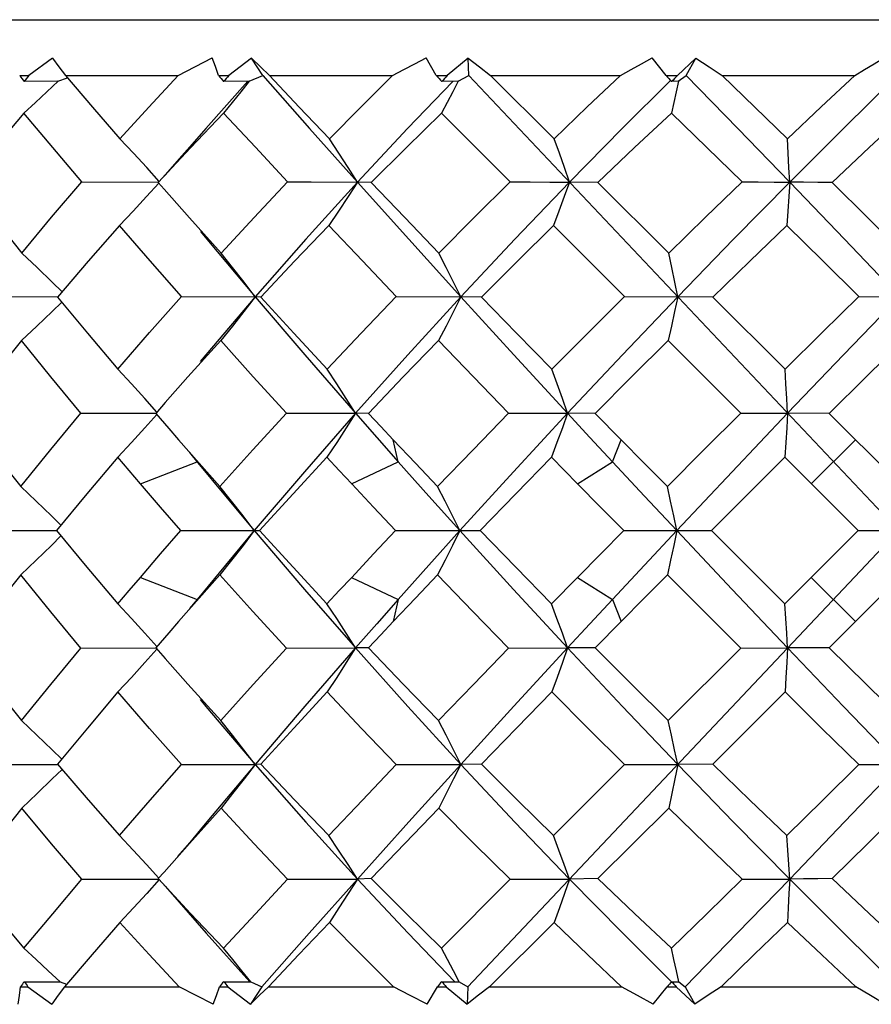
# Model space of a CAD drawing. Units: inches. Extents: x 0.7 to 21.3, y 0.5 to 16.
# Drawn here: x 11.1 to 11.3, y 13.1 to 13.4 of the extents above; entities that cross this region are included whole.
import ezdxf

# ---------------------------------------------------------------- set-up
doc = ezdxf.new("R2010")
doc.units = ezdxf.units.IN
doc.header["$LTSCALE"] = 1.21
doc.header["$MEASUREMENT"] = 0
doc.layers.get('0').update_dxf_attribs({"linetype": 'CONTINUOUS'})

msp = doc.modelspace()

# ---------------------------------------------------------------- linework, layer by layer
at = {"color": 7, "linetype": 'CONTINUOUS'}
for p, q in [((11.01656, 13.35394), (11.5638, 13.35394)), ((11.12484, 13.3458), (11.1198, 13.34212)), ((11.15142, 13.34212), (11.15867, 13.34586)), ((11.16697, 13.3458), (11.16216, 13.34212)), ((11.16933, 13.34212), (11.16697, 13.3458)), ((11.2061, 13.34212), (11.20392, 13.34586)), ((11.21284, 13.3458), (11.2084, 13.34212)), ((11.21299, 13.34212), (11.21284, 13.3458)), ((11.25475, 13.34212), (11.2518, 13.34586)), ((11.26106, 13.3458), (11.25713, 13.34212)), ((11.25898, 13.34212), (11.26106, 13.3458)), ((11.11788, 13.34212), (11.1198, 13.34212)), ((11.12597, 13.3409), (11.12798, 13.34163)), ((11.12755, 13.34212), (11.15142, 13.34212)), ((11.16001, 13.34212), (11.16216, 13.34212)), ((11.16645, 13.3409), (11.16933, 13.34212)), ((11.17076, 13.34212), (11.19685, 13.34212)), ((11.2061, 13.34212), (11.2084, 13.34212)), ((11.21069, 13.3409), (11.21299, 13.34212)), ((11.39489, 13.34212), (11.21279, 13.14921)), ((11.21299, 13.34212), (11.39509, 13.14921)), ((11.21759, 13.34212), (11.23105, 13.32872)), ((11.21759, 13.34212), (11.24511, 13.34212)), ((11.25475, 13.34212), (11.25713, 13.34212)), ((11.25734, 13.3409), (11.25898, 13.34212)), ((11.26663, 13.34212), (11.29473, 13.34212)), ((11.12597, 13.3409), (11.11882, 13.34085)), ((11.16645, 13.3409), (11.16106, 13.34085)), ((11.21069, 13.3409), (11.20723, 13.34085)), ((11.25734, 13.3409), (11.25592, 13.34085)), ((11.11879, 13.33417), (11.11258, 13.32686)), ((11.2217, 13.3196), (11.20719, 13.33417)), ((11.13106, 13.3196), (11.14728, 13.31955)), ((11.14722, 13.31946), (11.14844, 13.31808)), ((11.17462, 13.3196), (11.17958, 13.31958)), ((11.17958, 13.31958), (11.18938, 13.31954)), ((11.19229, 13.31946), (11.18938, 13.31954)), ((11.24033, 13.31946), (11.2343, 13.31954)), ((11.24033, 13.31946), (11.2553, 13.30454)), ((11.139, 13.31035), (11.13238, 13.3028)), ((11.24592, 13.29531), (11.23092, 13.31035)), ((11.13238, 13.3028), (11.12591, 13.29522)), ((11.11086, 13.29531), (11.12596, 13.29527)), ((11.15215, 13.29531), (11.16774, 13.29527)), ((11.16894, 13.29522), (11.16774, 13.29527)), ((11.19763, 13.29531), (11.21128, 13.29527)), ((11.21566, 13.29522), (11.21128, 13.29527)), ((11.24592, 13.29531), (11.25721, 13.29527)), ((11.26463, 13.29522), (11.25721, 13.29527)), ((11.26463, 13.29522), (11.27993, 13.27994)), ((11.29556, 13.29531), (11.30415, 13.29527)), ((11.11826, 13.28599), (11.11207, 13.2783)), ((11.27055, 13.27063), (11.25522, 13.28599)), ((11.14868, 13.27287), (11.14669, 13.27059)), ((11.1308, 13.27063), (11.14671, 13.27062)), ((11.14669, 13.27059), (11.14944, 13.26741)), ((11.17434, 13.27063), (11.18898, 13.27062)), ((11.19171, 13.27059), (11.18898, 13.27062)), ((11.2214, 13.27063), (11.23388, 13.27062)), ((11.23973, 13.27059), (11.23388, 13.27062)), ((11.23973, 13.27059), (11.24522, 13.26502)), ((11.27055, 13.27063), (11.28049, 13.27062)), ((11.28928, 13.27059), (11.28049, 13.27062)), ((11.28928, 13.27059), (11.30476, 13.25512)), ((11.14944, 13.26741), (11.15153, 13.26502)), ((11.19803, 13.26035), (11.19696, 13.26502)), ((11.24339, 13.26035), (11.24522, 13.26502)), ((11.2855, 13.25567), (11.29485, 13.26502)), ((11.15382, 13.2623), (11.15562, 13.26014)), ((11.13865, 13.26129), (11.1321, 13.25355)), ((11.14343, 13.25567), (11.15546, 13.26035)), ((11.15562, 13.26014), (11.16146, 13.25306)), ((11.18817, 13.25567), (11.19803, 13.26035)), ((11.23602, 13.25567), (11.23051, 13.26129)), ((11.23602, 13.25567), (11.24339, 13.26035)), ((11.29541, 13.24577), (11.27989, 13.26129)), ((11.1321, 13.25355), (11.12567, 13.24577)), ((11.16146, 13.25306), (11.16755, 13.24577)), ((11.11074, 13.24577), (11.12567, 13.24577)), ((11.15201, 13.24577), (11.16867, 13.24577)), ((11.16755, 13.24577), (11.16146, 13.23848)), ((11.19748, 13.24577), (11.21537, 13.24577)), ((11.24577, 13.24577), (11.26434, 13.24577)), ((11.27989, 13.23026), (11.29541, 13.24577)), ((11.29541, 13.24577), (11.31409, 13.24577)), ((11.16146, 13.23848), (11.15546, 13.2312)), ((11.14343, 13.23587), (11.15546, 13.2312)), ((11.16027, 13.23643), (11.15588, 13.23148)), ((11.18817, 13.23587), (11.19803, 13.2312)), ((11.23051, 13.23026), (11.23602, 13.23587)), ((11.23602, 13.23587), (11.24339, 13.2312)), ((11.2855, 13.23587), (11.29485, 13.22652)), ((11.30476, 13.23643), (11.28928, 13.22095)), ((11.15588, 13.23148), (11.15153, 13.22652)), ((11.15546, 13.2312), (11.15382, 13.22925)), ((11.19803, 13.2312), (11.19696, 13.22652)), ((11.24339, 13.2312), (11.24522, 13.22652)), ((11.15153, 13.22652), (11.14944, 13.22413)), ((11.24522, 13.22652), (11.23973, 13.22095)), ((11.14944, 13.22413), (11.14669, 13.22095)), ((11.1308, 13.22091), (11.14671, 13.22093)), ((11.14669, 13.22095), (11.14868, 13.21868)), ((11.17434, 13.22091), (11.18898, 13.22093)), ((11.19171, 13.22095), (11.18898, 13.22093)), ((11.2214, 13.22091), (11.23388, 13.22093)), ((11.23973, 13.22095), (11.23388, 13.22093)), ((11.25522, 13.20555), (11.27055, 13.22091)), ((11.27055, 13.22091), (11.28049, 13.22093)), ((11.28928, 13.22095), (11.28049, 13.22093)), ((11.13868, 13.2116), (11.13223, 13.20395)), ((11.27993, 13.2116), (11.26463, 13.19632)), ((11.13223, 13.20395), (11.12591, 13.19632)), ((11.11086, 13.19624), (11.12596, 13.19627)), ((11.15215, 13.19624), (11.16774, 13.19627)), ((11.16894, 13.19632), (11.16774, 13.19627)), ((11.16774, 13.19627), (11.17845, 13.18407)), ((11.19763, 13.19624), (11.21128, 13.19627)), ((11.21566, 13.19632), (11.21128, 13.19627)), ((11.23092, 13.1812), (11.24592, 13.19624)), ((11.24592, 13.19624), (11.25721, 13.19627)), ((11.26463, 13.19632), (11.25721, 13.19627)), ((11.29556, 13.19624), (11.30415, 13.19627)), ((11.11833, 13.18701), (11.11234, 13.17953)), ((11.2553, 13.18701), (11.24033, 13.17208)), ((11.17845, 13.18407), (11.18938, 13.172)), ((11.14733, 13.17221), (11.14473, 13.17507)), ((11.14844, 13.17347), (11.14722, 13.17208)), ((11.13106, 13.17194), (11.14728, 13.172)), ((11.19229, 13.17208), (11.18938, 13.172)), ((11.18938, 13.172), (11.20013, 13.16051)), ((11.20719, 13.15737), (11.2217, 13.17194)), ((11.24033, 13.17208), (11.2343, 13.172)), ((11.23105, 13.16282), (11.21738, 13.14921)), ((11.20013, 13.16051), (11.21005, 13.15022)), ((11.11883, 13.15025), (11.12647, 13.15021)), ((11.12644, 13.15021), (11.1278, 13.14971)), ((11.16107, 13.15025), (11.16683, 13.15021)), ((11.1668, 13.15021), (11.16915, 13.14921)), ((11.20724, 13.15025), (11.21094, 13.15021)), ((11.21092, 13.15021), (11.21279, 13.14921)), ((11.25592, 13.15025), (11.25745, 13.15021)), ((11.25744, 13.15021), (11.25878, 13.14921)), ((11.11806, 13.14921), (11.11963, 13.14921)), ((11.11963, 13.14921), (11.12466, 13.14553)), ((11.12738, 13.14921), (11.15162, 13.14921)), ((11.15887, 13.14548), (11.15162, 13.14921)), ((11.16022, 13.14921), (11.16196, 13.14921)), ((11.16196, 13.14921), (11.16677, 13.14553)), ((11.16915, 13.14921), (11.16677, 13.14553)), ((11.17056, 13.14921), (11.19706, 13.14921)), ((11.20414, 13.14548), (11.20632, 13.14921)), ((11.20632, 13.14921), (11.20819, 13.14921)), ((11.20819, 13.14921), (11.21263, 13.14553)), ((11.21279, 13.14921), (11.21263, 13.14553)), ((11.21738, 13.14921), (11.24533, 13.14921)), ((11.25202, 13.14548), (11.25497, 13.14921)), ((11.25497, 13.14921), (11.25691, 13.14921)), ((11.25691, 13.14921), (11.26085, 13.14553)), ((11.25878, 13.14921), (11.26085, 13.14553)), ((11.26641, 13.14921), (11.29496, 13.14921))]:
    msp.add_line(p, q, dxfattribs=at)
for points in [[(11.12484, 13.3458), (11.12618, 13.34395), (11.12755, 13.34212)], [(11.16001, 13.34212), (11.15933, 13.344), (11.15867, 13.34586)], [(11.16697, 13.3458), (11.16885, 13.34395), (11.17076, 13.34212)], [(11.19685, 13.34212), (11.19919, 13.34336), (11.20156, 13.34461), (11.20392, 13.34586)], [(11.21284, 13.3458), (11.21521, 13.34395), (11.21759, 13.34212)], [(11.24511, 13.34212), (11.24733, 13.34336), (11.24957, 13.34461), (11.2518, 13.34586)], [(11.26106, 13.3458), (11.26384, 13.34395), (11.26663, 13.34212)], [(11.29473, 13.34212), (11.29676, 13.34336), (11.29881, 13.34461), (11.30085, 13.34586)], [(11.12755, 13.34212), (11.13329, 13.33544), (11.13911, 13.32872)], [(11.13911, 13.32872), (11.14522, 13.33545), (11.15142, 13.34212)], [(11.16933, 13.34212), (11.17926, 13.3309), (11.18938, 13.31954)], [(11.17076, 13.34212), (11.17707, 13.33545), (11.18346, 13.32872)], [(11.18346, 13.32872), (11.19009, 13.33542), (11.19685, 13.34212)], [(11.23105, 13.32872), (11.23806, 13.33546), (11.24511, 13.34212)], [(11.25898, 13.34212), (11.26993, 13.3309), (11.28092, 13.31954)], [(11.26663, 13.34212), (11.27353, 13.33544), (11.28044, 13.32872)], [(11.28044, 13.32872), (11.28759, 13.33546), (11.29473, 13.34212)], [(11.30367, 13.34212), (11.2923, 13.33093), (11.28092, 13.31954)], [(11.12603, 13.34092), (11.12363, 13.33865), (11.12122, 13.33641), (11.11879, 13.33417)], [(11.16621, 13.3409), (11.1573, 13.33093), (11.15393, 13.32705)], [(11.1665, 13.34092), (11.16469, 13.33865), (11.16287, 13.33641), (11.16103, 13.33417)], [(11.20962, 13.34088), (11.20002, 13.33093), (11.18938, 13.31954)], [(11.21073, 13.34092), (11.20956, 13.33865), (11.20838, 13.33641), (11.20719, 13.33417)], [(11.25569, 13.34109), (11.24548, 13.33093), (11.2343, 13.31954)], [(11.25738, 13.34092), (11.25688, 13.33865), (11.25638, 13.33641), (11.25588, 13.33417)], [(11.13106, 13.3196), (11.12487, 13.32691), (11.11879, 13.33417)], [(11.16103, 13.33417), (11.15405, 13.32684), (11.14722, 13.31946)], [(11.17462, 13.3196), (11.16778, 13.32692), (11.16103, 13.33417)], [(11.20719, 13.33417), (11.19969, 13.32684), (11.19229, 13.31946)], [(11.25588, 13.33417), (11.24809, 13.32686), (11.24033, 13.31946)], [(11.27086, 13.3196), (11.26336, 13.32691), (11.25588, 13.33417)], [(11.3056, 13.33417), (11.29776, 13.32686), (11.28989, 13.31946)], [(11.1474, 13.31968), (11.14477, 13.32261), (11.14196, 13.32567), (11.13911, 13.32872)], [(11.18938, 13.31954), (11.18744, 13.32261), (11.18547, 13.32567), (11.18346, 13.32872)], [(11.2343, 13.31954), (11.23324, 13.32261), (11.23215, 13.32567), (11.23105, 13.32872)], [(11.28092, 13.31954), (11.28076, 13.32261), (11.2806, 13.32567), (11.28044, 13.32872)], [(11.15393, 13.32705), (11.15167, 13.32446), (11.14865, 13.32106), (11.1474, 13.31968)], [(11.10649, 13.31946), (11.11234, 13.31202), (11.11833, 13.30454)], [(11.11833, 13.30454), (11.12463, 13.3121), (11.13106, 13.3196)], [(11.14733, 13.31933), (11.14473, 13.31647), (11.14189, 13.31341), (11.139, 13.31035)], [(11.16051, 13.30454), (11.16752, 13.31209), (11.17462, 13.3196)], [(11.18938, 13.31954), (11.17845, 13.30748), (11.16774, 13.29527)], [(11.18938, 13.31954), (11.1874, 13.31647), (11.18538, 13.31341), (11.18334, 13.31035)], [(11.18938, 13.31954), (11.20025, 13.30745), (11.21128, 13.29527)], [(11.19229, 13.31946), (11.19942, 13.31203), (11.20664, 13.30454)], [(11.20664, 13.30454), (11.21415, 13.3121), (11.2217, 13.3196)], [(11.2343, 13.31954), (11.22272, 13.30748), (11.21128, 13.29527)], [(11.2217, 13.3196), (11.22594, 13.31958), (11.23015, 13.31957), (11.2343, 13.31954)], [(11.2343, 13.31954), (11.23319, 13.31647), (11.23207, 13.31341), (11.23092, 13.31035)], [(11.2553, 13.30454), (11.26308, 13.31211), (11.27086, 13.3196)], [(11.28092, 13.31954), (11.26904, 13.30748), (11.25721, 13.29527)], [(11.27086, 13.3196), (11.27426, 13.31958), (11.27762, 13.31957), (11.28092, 13.31954)], [(11.28092, 13.31954), (11.28072, 13.31647), (11.28051, 13.31341), (11.28031, 13.31035)], [(11.28092, 13.31954), (11.29254, 13.30745), (11.30415, 13.29527)], [(11.28989, 13.31946), (11.28685, 13.31949), (11.28385, 13.31952), (11.28092, 13.31954)], [(11.28989, 13.31946), (11.29746, 13.31202), (11.30502, 13.30454)], [(11.14844, 13.31808), (11.15381, 13.31202), (11.16051, 13.30454)], [(11.15215, 13.29531), (11.14552, 13.30285), (11.139, 13.31035)], [(11.18334, 13.31035), (11.17608, 13.3028), (11.16894, 13.29522)], [(11.19763, 13.29531), (11.19044, 13.30285), (11.18334, 13.31035)], [(11.23092, 13.31035), (11.22328, 13.30283), (11.21566, 13.29522)], [(11.28031, 13.31035), (11.27248, 13.30282), (11.26463, 13.29522)], [(11.29556, 13.29531), (11.28793, 13.30285), (11.28031, 13.31035)], [(11.15616, 13.30907), (11.15751, 13.30745), (11.16774, 13.29527)], [(11.12686, 13.29632), (11.12479, 13.29836), (11.12158, 13.30146), (11.11833, 13.30454)], [(11.16774, 13.29527), (11.16538, 13.29836), (11.16296, 13.30146), (11.16051, 13.30454)], [(11.21128, 13.29527), (11.20976, 13.29836), (11.20821, 13.30146), (11.20664, 13.30454)], [(11.25721, 13.29527), (11.25659, 13.29836), (11.25595, 13.30146), (11.2553, 13.30454)], [(11.12679, 13.29416), (11.12476, 13.29217), (11.12154, 13.28908), (11.11826, 13.28599)], [(11.12591, 13.29522), (11.13223, 13.28759), (11.13868, 13.27994)], [(11.13868, 13.27994), (11.14539, 13.28768), (11.15215, 13.29531)], [(11.16774, 13.29527), (11.15732, 13.283), (11.15611, 13.28154)], [(11.16774, 13.29527), (11.16535, 13.29217), (11.16291, 13.28908), (11.16044, 13.28599)], [(11.16774, 13.29527), (11.17825, 13.28297), (11.18898, 13.27062)], [(11.16894, 13.29522), (11.17592, 13.28759), (11.18299, 13.27994)], [(11.18299, 13.27994), (11.19027, 13.28764), (11.19763, 13.29531)], [(11.21128, 13.29527), (11.20004, 13.283), (11.18898, 13.27062)], [(11.21128, 13.29527), (11.20973, 13.29217), (11.20816, 13.28908), (11.20656, 13.28599)], [(11.21128, 13.29527), (11.22251, 13.28297), (11.23388, 13.27062)], [(11.21566, 13.29522), (11.22308, 13.28759), (11.23056, 13.27994)], [(11.23056, 13.27994), (11.23822, 13.28765), (11.24592, 13.29531)], [(11.25721, 13.29527), (11.2455, 13.283), (11.23388, 13.27062)], [(11.25721, 13.29527), (11.25656, 13.29217), (11.25589, 13.28908), (11.25522, 13.28599)], [(11.27993, 13.27994), (11.28778, 13.28768), (11.29556, 13.29531)], [(11.30415, 13.29527), (11.29232, 13.283), (11.28049, 13.27062)], [(11.1308, 13.27063), (11.12446, 13.27833), (11.11826, 13.28599)], [(11.16044, 13.28599), (11.1535, 13.2783), (11.14868, 13.27287)], [(11.17434, 13.27063), (11.16734, 13.27833), (11.16044, 13.28599)], [(11.20656, 13.28599), (11.1991, 13.27831), (11.19171, 13.27059)], [(11.2214, 13.27063), (11.21394, 13.27833), (11.20656, 13.28599)], [(11.25522, 13.28599), (11.24746, 13.27831), (11.23973, 13.27059)], [(11.30494, 13.28599), (11.2971, 13.2783), (11.28928, 13.27059)], [(11.14693, 13.27087), (11.14438, 13.27373), (11.14156, 13.27684), (11.13868, 13.27994)], [(11.18898, 13.27062), (11.18702, 13.27373), (11.18502, 13.27684), (11.18299, 13.27994)], [(11.23388, 13.27062), (11.23279, 13.27373), (11.23168, 13.27684), (11.23056, 13.27994)], [(11.28049, 13.27062), (11.2803, 13.27373), (11.28012, 13.27684), (11.27993, 13.27994)], [(11.11811, 13.25512), (11.12444, 13.26294), (11.1308, 13.27063)], [(11.14691, 13.27034), (11.14437, 13.2675), (11.14153, 13.26439), (11.13865, 13.26129)], [(11.16027, 13.25512), (11.16726, 13.26289), (11.17434, 13.27063)], [(11.18898, 13.27062), (11.17816, 13.25822), (11.16755, 13.24577)], [(11.18898, 13.27062), (11.18701, 13.2675), (11.185, 13.26439), (11.18295, 13.26129)], [(11.18898, 13.27062), (11.19349, 13.26548), (11.19803, 13.26035)], [(11.19171, 13.27059), (11.19433, 13.26781), (11.19696, 13.26502)], [(11.20638, 13.25512), (11.21387, 13.26289), (11.2214, 13.27063)], [(11.23388, 13.27062), (11.22241, 13.25822), (11.21108, 13.24577)], [(11.23388, 13.27062), (11.23278, 13.2675), (11.23165, 13.26439), (11.23051, 13.26129)], [(11.23388, 13.27062), (11.23863, 13.26548), (11.24339, 13.26035)], [(11.25503, 13.25512), (11.26283, 13.26294), (11.27055, 13.27063)], [(11.28049, 13.27062), (11.26872, 13.25822), (11.257, 13.24577)], [(11.28049, 13.27062), (11.28029, 13.2675), (11.28009, 13.26439), (11.27989, 13.26129)], [(11.11031, 13.26502), (11.11419, 13.26006), (11.11811, 13.25512)], [(11.15153, 13.26502), (11.15588, 13.26007), (11.16027, 13.25512)], [(11.19696, 13.26502), (11.20166, 13.26007), (11.20638, 13.25512)], [(11.24522, 13.26502), (11.25013, 13.26006), (11.25503, 13.25512)], [(11.14343, 13.25567), (11.14103, 13.25848), (11.13865, 13.26129)], [(11.18295, 13.26129), (11.17577, 13.25354), (11.16867, 13.24577)], [(11.18818, 13.25567), (11.18556, 13.25848), (11.18295, 13.26129)], [(11.19803, 13.26035), (11.20452, 13.25306), (11.21108, 13.24577)], [(11.23051, 13.26129), (11.22292, 13.25355), (11.21537, 13.24577)], [(11.24339, 13.26035), (11.25018, 13.25306), (11.257, 13.24577)], [(11.27989, 13.26129), (11.27212, 13.25355), (11.26434, 13.24577)], [(11.12661, 13.24691), (11.1246, 13.24889), (11.12138, 13.25201), (11.11811, 13.25512)], [(11.15201, 13.24577), (11.1477, 13.25072), (11.14343, 13.25567)], [(11.16755, 13.24577), (11.16517, 13.24889), (11.16274, 13.25201), (11.16027, 13.25512)], [(11.19748, 13.24577), (11.19282, 13.25072), (11.18818, 13.25567)], [(11.21108, 13.24577), (11.20954, 13.24889), (11.20797, 13.25201), (11.20638, 13.25512)], [(11.24577, 13.24577), (11.24092, 13.25069), (11.23602, 13.25567)], [(11.257, 13.24577), (11.25636, 13.24889), (11.2557, 13.25201), (11.25503, 13.25512)], [(11.12567, 13.24577), (11.13211, 13.238), (11.13865, 13.23026)], [(11.14343, 13.23587), (11.1477, 13.24083), (11.15201, 13.24577)], [(11.16755, 13.24577), (11.16517, 13.24265), (11.16274, 13.23953), (11.16027, 13.23643)], [(11.16755, 13.24577), (11.17816, 13.23332), (11.18898, 13.22093)], [(11.16867, 13.24577), (11.17577, 13.238), (11.18295, 13.23026)], [(11.18818, 13.23587), (11.19282, 13.24083), (11.19748, 13.24577)], [(11.21108, 13.24577), (11.20452, 13.23848), (11.19803, 13.2312)], [(11.21108, 13.24577), (11.20954, 13.24265), (11.20797, 13.23953), (11.20638, 13.23643)], [(11.21108, 13.24577), (11.22241, 13.23332), (11.23388, 13.22093)], [(11.21537, 13.24577), (11.22292, 13.238), (11.23051, 13.23026)], [(11.23602, 13.23587), (11.24091, 13.24085), (11.24577, 13.24577)], [(11.257, 13.24577), (11.25018, 13.23848), (11.24339, 13.2312)], [(11.257, 13.24577), (11.25636, 13.24265), (11.2557, 13.23953), (11.25503, 13.23643)], [(11.257, 13.24577), (11.26872, 13.23332), (11.28049, 13.22093)], [(11.26434, 13.24577), (11.27212, 13.238), (11.27989, 13.23026)], [(11.12661, 13.24464), (11.1246, 13.24265), (11.12138, 13.23953), (11.11811, 13.23643)], [(11.11811, 13.23643), (11.11419, 13.23148), (11.11031, 13.22652)], [(11.1308, 13.22091), (11.12445, 13.22859), (11.11811, 13.23643)], [(11.13865, 13.23026), (11.14103, 13.23306), (11.14343, 13.23587)], [(11.17434, 13.22091), (11.16726, 13.22866), (11.16027, 13.23643)], [(11.18295, 13.23026), (11.18556, 13.23306), (11.18818, 13.23587)], [(11.20638, 13.23643), (11.20166, 13.23148), (11.19696, 13.22652)], [(11.2214, 13.22091), (11.21386, 13.22866), (11.20638, 13.23643)], [(11.25503, 13.23643), (11.25013, 13.23148), (11.24522, 13.22652)], [(11.27055, 13.22091), (11.26285, 13.22859), (11.25503, 13.23643)], [(11.19803, 13.2312), (11.19349, 13.22606), (11.18898, 13.22093)], [(11.24339, 13.2312), (11.23863, 13.22606), (11.23388, 13.22093)], [(11.14691, 13.2212), (11.14437, 13.22404), (11.14153, 13.22716), (11.13865, 13.23026)], [(11.18898, 13.22093), (11.18701, 13.22404), (11.185, 13.22716), (11.18295, 13.23026)], [(11.23388, 13.22093), (11.23278, 13.22404), (11.23165, 13.22716), (11.23051, 13.23026)], [(11.28049, 13.22093), (11.28029, 13.22404), (11.28009, 13.22716), (11.27989, 13.23026)], [(11.19696, 13.22652), (11.19433, 13.22373), (11.19171, 13.22095)], [(11.10602, 13.22095), (11.11208, 13.21323), (11.11826, 13.20555)], [(11.11826, 13.20555), (11.12446, 13.21322), (11.1308, 13.22091)], [(11.14693, 13.22068), (11.14438, 13.21781), (11.14156, 13.2147), (11.13868, 13.2116)], [(11.16044, 13.20555), (11.16734, 13.21322), (11.17434, 13.22091)], [(11.18898, 13.22093), (11.17825, 13.20858), (11.16774, 13.19627)], [(11.18898, 13.22093), (11.18702, 13.21781), (11.18502, 13.2147), (11.18299, 13.2116)], [(11.18898, 13.22093), (11.20004, 13.20855), (11.21128, 13.19627)], [(11.19171, 13.22095), (11.1991, 13.21323), (11.20656, 13.20555)], [(11.20656, 13.20555), (11.21395, 13.21322), (11.2214, 13.22091)], [(11.23388, 13.22093), (11.22251, 13.20858), (11.21128, 13.19627)], [(11.23388, 13.22093), (11.23279, 13.21781), (11.23168, 13.2147), (11.23056, 13.2116)], [(11.23388, 13.22093), (11.2455, 13.20855), (11.25721, 13.19627)], [(11.23973, 13.22095), (11.24746, 13.21323), (11.25522, 13.20555)], [(11.28049, 13.22093), (11.2803, 13.21781), (11.28012, 13.2147), (11.27993, 13.2116)], [(11.28049, 13.22093), (11.29232, 13.20855), (11.30415, 13.19627)], [(11.28928, 13.22095), (11.29712, 13.21323), (11.30494, 13.20555)], [(11.14868, 13.21868), (11.15351, 13.21323), (11.16044, 13.20555)], [(11.15215, 13.19624), (11.14536, 13.2039), (11.13868, 13.2116)], [(11.15611, 13.21), (11.15732, 13.20855), (11.16774, 13.19627)], [(11.18299, 13.2116), (11.17592, 13.20395), (11.16894, 13.19632)], [(11.19763, 13.19624), (11.19027, 13.2039), (11.18299, 13.2116)], [(11.23056, 13.2116), (11.22308, 13.20396), (11.21566, 13.19632)], [(11.24592, 13.19624), (11.23822, 13.2039), (11.23056, 13.2116)], [(11.29556, 13.19624), (11.28775, 13.2039), (11.27993, 13.2116)], [(11.12679, 13.19738), (11.12476, 13.19937), (11.12154, 13.20247), (11.11826, 13.20555)], [(11.16774, 13.19627), (11.16535, 13.19937), (11.16291, 13.20247), (11.16044, 13.20555)], [(11.21128, 13.19627), (11.20973, 13.19937), (11.20816, 13.20247), (11.20656, 13.20555)], [(11.25721, 13.19627), (11.25656, 13.19937), (11.25589, 13.20247), (11.25522, 13.20555)], [(11.12591, 13.19632), (11.13239, 13.18874), (11.139, 13.1812)], [(11.139, 13.1812), (11.14552, 13.1887), (11.15215, 13.19624)], [(11.16774, 13.19627), (11.15751, 13.1841), (11.15616, 13.18247)], [(11.16774, 13.19627), (11.16538, 13.19318), (11.16296, 13.19009), (11.16051, 13.18701)], [(11.16894, 13.19632), (11.17609, 13.18874), (11.18334, 13.1812)], [(11.18334, 13.1812), (11.19044, 13.18869), (11.19763, 13.19624)], [(11.21128, 13.19627), (11.20025, 13.1841), (11.18938, 13.172)], [(11.21128, 13.19627), (11.20976, 13.19318), (11.20821, 13.19009), (11.20664, 13.18701)], [(11.21128, 13.19627), (11.22272, 13.18407), (11.2343, 13.172)], [(11.21566, 13.19632), (11.22327, 13.18873), (11.23092, 13.1812)], [(11.25721, 13.19627), (11.25659, 13.19318), (11.25595, 13.19009), (11.2553, 13.18701)], [(11.25721, 13.19627), (11.26904, 13.18407), (11.28092, 13.172)], [(11.26463, 13.19632), (11.27247, 13.18873), (11.28031, 13.1812)], [(11.28031, 13.1812), (11.28793, 13.1887), (11.29556, 13.19624)], [(11.30415, 13.19627), (11.29254, 13.1841), (11.28092, 13.172)], [(11.12686, 13.19522), (11.12479, 13.19318), (11.12158, 13.19009), (11.11833, 13.18701)], [(11.13106, 13.17194), (11.12462, 13.17946), (11.11833, 13.18701)], [(11.16051, 13.18701), (11.15381, 13.17953), (11.14844, 13.17347)], [(11.17462, 13.17194), (11.16751, 13.17946), (11.16051, 13.18701)], [(11.20664, 13.18701), (11.19942, 13.17952), (11.19229, 13.17208)], [(11.2217, 13.17194), (11.21414, 13.17945), (11.20664, 13.18701)], [(11.27086, 13.17194), (11.26307, 13.17944), (11.2553, 13.18701)], [(11.30502, 13.18701), (11.29746, 13.17953), (11.28989, 13.17208)], [(11.14473, 13.17507), (11.14189, 13.17814), (11.139, 13.1812)], [(11.15616, 13.18247), (11.1539, 13.17977), (11.15132, 13.17677)], [(11.18938, 13.172), (11.1874, 13.17507), (11.18538, 13.17814), (11.18334, 13.1812)], [(11.2343, 13.172), (11.23319, 13.17507), (11.23207, 13.17814), (11.23092, 13.1812)], [(11.28092, 13.172), (11.28072, 13.17507), (11.28051, 13.17814), (11.28031, 13.1812)], [(11.10649, 13.17208), (11.11258, 13.16468), (11.11879, 13.15737)], [(11.11879, 13.15737), (11.12487, 13.16463), (11.13106, 13.17194)], [(11.1474, 13.17187), (11.14477, 13.16894), (11.14196, 13.16587), (11.13911, 13.16282)], [(11.14722, 13.17208), (11.15405, 13.16471), (11.16103, 13.15737)], [(11.1474, 13.17187), (11.14865, 13.17049), (11.15167, 13.16708)], [(11.16103, 13.15737), (11.16778, 13.16463), (11.17462, 13.17194)], [(11.18938, 13.172), (11.17917, 13.16054), (11.16915, 13.14921)], [(11.17462, 13.17194), (11.17958, 13.17196), (11.18938, 13.172)], [(11.18938, 13.172), (11.18744, 13.16894), (11.18547, 13.16587), (11.18346, 13.16282)], [(11.19229, 13.17208), (11.19968, 13.16471), (11.20719, 13.15737)], [(11.2217, 13.17194), (11.22594, 13.17196), (11.23015, 13.17198), (11.2343, 13.172)], [(11.2343, 13.172), (11.23324, 13.16894), (11.23215, 13.16587), (11.23105, 13.16282)], [(11.2343, 13.172), (11.24559, 13.16051), (11.25591, 13.15024)], [(11.24033, 13.17208), (11.24809, 13.16468), (11.25588, 13.15737)], [(11.25588, 13.15737), (11.26336, 13.16463), (11.27086, 13.17194)], [(11.28092, 13.172), (11.26983, 13.16054), (11.25878, 13.14921)], [(11.27086, 13.17194), (11.27426, 13.17196), (11.27762, 13.17198), (11.28092, 13.172)], [(11.28092, 13.172), (11.28076, 13.16894), (11.2806, 13.16587), (11.28044, 13.16282)], [(11.28989, 13.17208), (11.28685, 13.17205), (11.28385, 13.17202), (11.28092, 13.172)], [(11.28092, 13.172), (11.29241, 13.16051), (11.30388, 13.14921)], [(11.28989, 13.17208), (11.29776, 13.16468), (11.3056, 13.15737)], [(11.15167, 13.16708), (11.1574, 13.16051), (11.16661, 13.15021)], [(11.13911, 13.16282), (11.1332, 13.156), (11.12738, 13.14921)], [(11.15162, 13.14921), (11.14531, 13.156), (11.13911, 13.16282)], [(11.18346, 13.16282), (11.17697, 13.15599), (11.17056, 13.14921)], [(11.19706, 13.14921), (11.19021, 13.156), (11.18346, 13.16282)], [(11.24533, 13.14921), (11.23817, 13.15598), (11.23105, 13.16282)], [(11.28044, 13.16282), (11.27342, 13.156), (11.26641, 13.14921)], [(11.29496, 13.14921), (11.2877, 13.15598), (11.28044, 13.16282)], [(11.12645, 13.15023), (11.12394, 13.1526), (11.12138, 13.15499), (11.11879, 13.15737)], [(11.16682, 13.15023), (11.16492, 13.1526), (11.16299, 13.15499), (11.16103, 13.15737)], [(11.21094, 13.15023), (11.20971, 13.1526), (11.20846, 13.15499), (11.20719, 13.15737)], [(11.25746, 13.15023), (11.25694, 13.1526), (11.25641, 13.15499), (11.25588, 13.15737)], [(11.11758, 13.14548), (11.11782, 13.14734), (11.11806, 13.14921)], [(11.12738, 13.14921), (11.12601, 13.14738), (11.12466, 13.14553)], [(11.15887, 13.14548), (11.15954, 13.14734), (11.16022, 13.14921)], [(11.17056, 13.14921), (11.16866, 13.14738), (11.16677, 13.14553)], [(11.20414, 13.14548), (11.20059, 13.14735), (11.19706, 13.14921)], [(11.21738, 13.14921), (11.215, 13.14738), (11.21263, 13.14553)], [(11.25202, 13.14548), (11.24867, 13.14735), (11.24533, 13.14921)], [(11.26641, 13.14921), (11.26363, 13.14738), (11.26085, 13.14553)], [(11.30107, 13.14548), (11.29801, 13.14735), (11.29496, 13.14921)]]:
    msp.add_lwpolyline(points, dxfattribs=at)
for centre, major_axis, ratio, start_param, end_param in [((11.29018, 13.34212), (-0.26764, 0.29657), 0.334459, 1.277653, 1.28178), ((11.29018, 13.34212), (0.2695, 0.28427), 0.33081, -4.408486, -4.404194), ((11.29018, 13.34212), (-0.27601, 0.3026), 0.240381, 1.354951, 1.359078), ((11.29018, 13.34212), (0.27703, 0.29062), 0.236594, -4.490574, -4.486283), ((11.29018, 13.34212), (-0.28169, 0.30689), 0.150091, 1.433888, 1.438015), ((11.29018, 13.34212), (0.28216, 0.29505), 0.146177, -4.573502, -4.569211), ((11.29018, 13.34212), (-0.28479, 0.30928), 0.062098, 1.513678, 1.517804), ((11.29018, 13.34212), (0.28491, 0.29746), 0.058031, -4.656864, -4.652573), ((11.29018, 13.14921), (0.26768, 0.29671), 0.334007, -4.423079, -4.419718), ((11.29018, 13.14921), (-0.26945, 0.28431), 0.33123, 1.263126, 1.266621), ((11.29018, 13.14921), (0.27604, 0.30273), 0.239954, -4.500347, -4.496986), ((11.29018, 13.14921), (-0.277, 0.29067), 0.236995, 1.345181, 1.348676), ((11.29018, 13.14921), (0.28171, 0.30701), 0.149682, -4.579255, -4.575894), ((11.29018, 13.14921), (-0.28214, 0.29511), 0.146566, 1.428084, 1.431579), ((11.29018, 13.14921), (0.28479, 0.30939), 0.061698, -4.659017, -4.655656), ((11.29018, 13.14921), (-0.2849, 0.29753), 0.058414, 1.511424, 1.514919)]:
    msp.add_ellipse(centre, major_axis=major_axis, ratio=ratio, start_param=start_param, end_param=end_param, dxfattribs=at)

doc.saveas('drawing.dxf')
